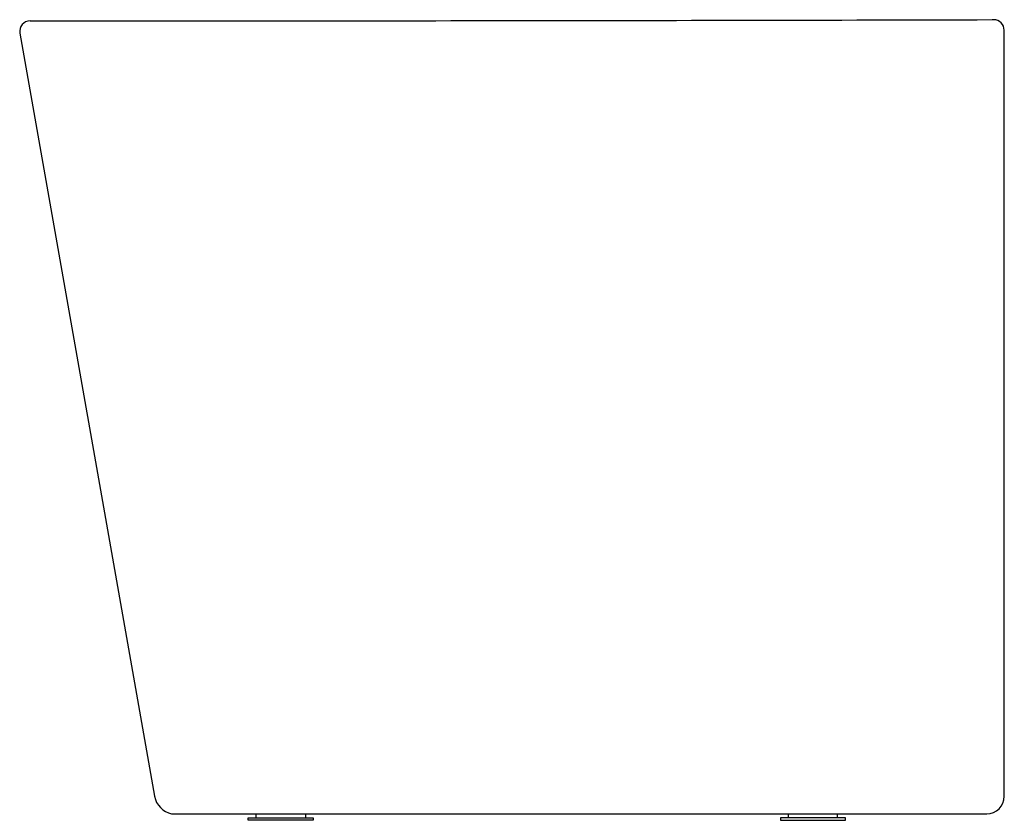
# Model space of a CAD drawing. Units: inches. Extents: x 5033.6 to 5063.4, y 197.7 to 222.
import ezdxf

# ---------------------------------------------------------------- set-up
doc = ezdxf.new("R2010")
doc.units = ezdxf.units.IN
doc.header["$LTSCALE"] = 0.64311
doc.header["$MEASUREMENT"] = 0
doc.layers.get('0').update_dxf_attribs({"color": 255, "linetype": 'CONTINUOUS'})
doc.layers.get('Defpoints').update_dxf_attribs({"linetype": 'CONTINUOUS'})
doc.styles.get("Standard").update_dxf_attribs({"font": 'txt', "width": 0.8})

msp = doc.modelspace()

# ---------------------------------------------------------------- linework, layer by layer
for p, q in [((5063.135, 221.955), (5063.083, 221.955)), ((5033.6, 221.548), (5037.682, 198.399)), ((5063.45, 198.399), (5063.45, 221.641)), ((5038.201, 197.865), (5062.916, 197.865)), ((5040.527, 197.747), (5042.495, 197.747)), ((5040.527, 197.668), (5040.527, 197.747)), ((5042.495, 197.668), (5040.527, 197.668)), ((5040.763, 197.747), (5040.763, 197.865)), ((5042.259, 197.865), (5042.259, 197.747)), ((5042.495, 197.747), (5042.495, 197.668)), ((5058.63, 197.747), (5056.662, 197.747)), ((5056.662, 197.747), (5056.662, 197.668)), ((5056.662, 197.668), (5058.63, 197.668)), ((5056.898, 197.865), (5056.898, 197.747)), ((5058.394, 197.747), (5058.394, 197.865)), ((5058.63, 197.668), (5058.63, 197.747))]:
    msp.add_line(p, q)
for centre, radius, start, end in [((5033.909, 221.603), 0.315, 90.1125, 190.1013), ((5033.141, 11995.466), 11773.548, 270.003737, 270.1457105), ((5063.116, 221.622), 0.334, 3.252, 86.7487), ((5038.35, 198.53), 0.681, 191.081, 257.3089), ((5062.916, 198.399), 0.534, 270, 0)]:
    msp.add_arc(centre, radius, start, end)

# ---------------------------------------------------------------- texts
at = {"layer": 'Defpoints'}
for tag, p, s in [('MODELNUMBER', (5048.519, 197.673), 'K-22160X'), ('TRADENAME', (5048.519, 197.671), 'EVOK'), ('PRODUCT', (5048.519, 197.669), 'BATH')]:
    msp.add_attdef(tag, p, s, height=0.001, dxfattribs=at)

doc.saveas('drawing.dxf')
